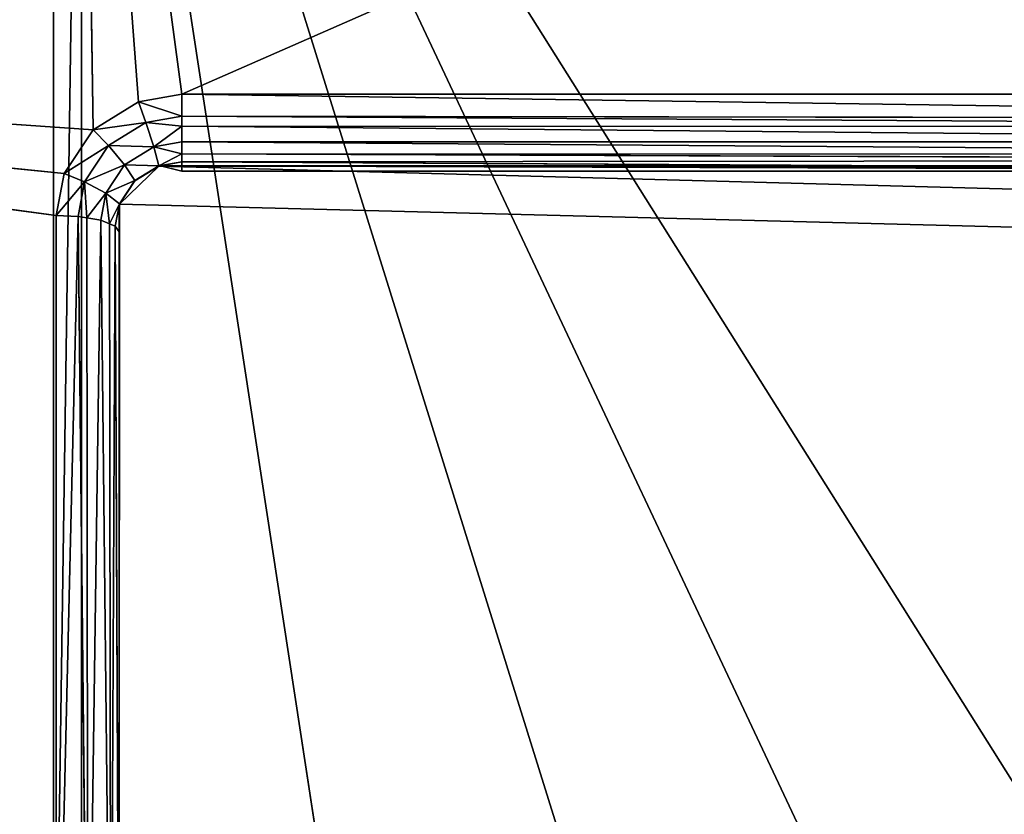
# Model space of a CAD drawing. Extents: x 0 to 2266, y 0 to 641.
# Drawn here: x 68 to 115, y 569 to 607 of the extents above; entities that cross this region are included whole.
import ezdxf

# ---------------------------------------------------------------- set-up
doc = ezdxf.new("R2010")
doc.units = 0
doc.header["$LTSCALE"] = 25.4
doc.layers.get('0').update_dxf_attribs({"linetype": 'CONTINUOUS'})

# ---------------------------------------------------------------- blocks, each defined once
blk = doc.blocks.new('COMPONENT')
at = {"color": 0}
for p, q in [((423.09, 2196.913, 977.32), (431.924, 2263.412, 974.953)), ((423.09, 2196.913, 977.32), (431.924, 2263.412, 974.953)), ((431.924, 2263.412, 974.953), (425.096, 2196.542, 976.782)), ((431.924, 2263.412, 974.953), (425.096, 2196.542, 976.782)), ((427.188, 2195.155, 976.222), (431.924, 2263.412, 974.953)), ((427.188, 2195.155, 976.222), (431.924, 2263.412, 974.953)), ((375.327, 2197.046, 622.558), (466.746, 2195.704, 962.516)), ((375.327, 2197.046, 622.558), (466.746, 2195.704, 962.516)), ((375.327, 2197.046, 622.558), (466.44, 2197.046, 962.598)), ((375.327, 2197.046, 622.558), (466.44, 2197.046, 962.598)), ((423.09, 2196.913, 977.32), (378.657, 2196.913, 989.225)), ((378.657, 2196.913, 989.225), (423.042, 2195.874, 977.141)), ((378.657, 2196.913, 989.225), (423.042, 2195.874, 977.141)), ((423.09, 2196.913, 977.32), (378.657, 2196.913, 989.225)), ((423.042, 2195.874, 977.141), (423.09, 2196.913, 977.32)), ((423.042, 2195.874, 977.141), (423.09, 2196.913, 977.32)), ((423.09, 2196.913, 977.32), (425.096, 2196.542, 976.782)), ((423.09, 2196.913, 977.32), (425.096, 2196.542, 976.782)), ((423.09, 2196.913, 977.32), (424.701, 2195.567, 976.696)), ((423.09, 2196.913, 977.32), (424.701, 2195.567, 976.696)), ((424.701, 2195.567, 976.696), (425.096, 2196.542, 976.782)), ((424.701, 2195.567, 976.696), (425.096, 2196.542, 976.782)), ((425.096, 2196.542, 976.782), (427.188, 2195.155, 976.222)), ((425.096, 2196.542, 976.782), (427.188, 2195.155, 976.222)), ((425.096, 2196.542, 976.782), (426.431, 2194.421, 976.233)), ((425.096, 2196.542, 976.782), (426.431, 2194.421, 976.233)), ((466.746, 2195.704, 962.516), (375.633, 2195.704, 622.476)), ((375.633, 2138.349, 622.476), (466.746, 2195.704, 962.516)), ((375.633, 2138.349, 622.476), (466.746, 2195.704, 962.516)), ((375.633, 2152.817, 622.476), (466.746, 2195.704, 962.516)), ((375.633, 2167.285, 622.476), (466.746, 2195.704, 962.516)), ((375.633, 2152.817, 622.476), (466.746, 2195.704, 962.516)), ((375.633, 2167.285, 622.476), (466.746, 2195.704, 962.516)), ((375.633, 2181.754, 622.476), (466.746, 2195.704, 962.516)), ((375.633, 2181.754, 622.476), (466.746, 2195.704, 962.516)), ((466.746, 2195.704, 962.516), (375.633, 2195.704, 622.476)), ((378.553, 2195.412, 988.837), (423.042, 2195.874, 977.141)), ((378.553, 2195.412, 988.837), (423.042, 2195.874, 977.141)), ((422.972, 2195.448, 976.877), (423.042, 2195.874, 977.141)), ((422.972, 2195.448, 976.877), (423.042, 2195.874, 977.141)), ((422.972, 2195.448, 976.877), (424.701, 2195.567, 976.696)), ((422.972, 2195.448, 976.877), (424.701, 2195.567, 976.696)), ((423.042, 2195.874, 977.141), (424.701, 2195.567, 976.696)), ((423.042, 2195.874, 977.141), (424.701, 2195.567, 976.696)), ((424.159, 2194.551, 976.124), (424.701, 2195.567, 976.696)), ((424.159, 2194.551, 976.124), (424.701, 2195.567, 976.696)), ((424.701, 2195.567, 976.696), (426.431, 2194.421, 976.233)), ((424.701, 2195.567, 976.696), (426.431, 2194.421, 976.233)), ((424.701, 2195.567, 976.696), (425.512, 2193.655, 975.761)), ((424.701, 2195.567, 976.696), (425.512, 2193.655, 975.761)), ((427.188, 2195.155, 976.222), (464.625, 2195.704, 966.191)), ((427.188, 2195.155, 976.222), (464.625, 2195.704, 966.191)), ((464.625, 2195.704, 966.191), (428.527, 2192.989, 975.863)), ((464.625, 2195.704, 966.191), (428.527, 2192.989, 975.863)), ((464.625, 2195.704, 966.191), (428.886, 2190.912, 975.767)), ((464.625, 2195.704, 966.191), (428.886, 2190.912, 975.767)), ((378.553, 2195.412, 988.837), (422.972, 2195.448, 976.877)), ((378.553, 2195.412, 988.837), (422.972, 2195.448, 976.877)), ((422.863, 2194.791, 976.471), (378.553, 2195.412, 988.837)), ((422.863, 2194.791, 976.471), (378.553, 2195.412, 988.837)), ((422.863, 2194.791, 976.471), (422.972, 2195.448, 976.877)), ((422.863, 2194.791, 976.471), (422.972, 2195.448, 976.877)), ((422.972, 2195.448, 976.877), (424.159, 2194.551, 976.124)), ((422.972, 2195.448, 976.877), (424.159, 2194.551, 976.124)), ((427.188, 2195.155, 976.222), (426.431, 2194.421, 976.233)), ((427.188, 2195.155, 976.222), (426.431, 2194.421, 976.233)), ((427.188, 2195.155, 976.222), (428.527, 2192.989, 975.863)), ((427.188, 2195.155, 976.222), (428.527, 2192.989, 975.863)), ((427.188, 2195.155, 976.222), (427.538, 2192.63, 975.936)), ((427.188, 2195.155, 976.222), (427.538, 2192.63, 975.936)), ((422.863, 2194.791, 976.471), (378.269, 2194.314, 987.777)), ((422.863, 2194.791, 976.471), (378.269, 2194.314, 987.777)), ((422.693, 2194.371, 975.836), (422.863, 2194.791, 976.471)), ((422.693, 2194.371, 975.836), (422.863, 2194.791, 976.471)), ((422.863, 2194.791, 976.471), (424.159, 2194.551, 976.124)), ((422.863, 2194.791, 976.471), (424.159, 2194.551, 976.124)), ((422.693, 2194.371, 975.836), (378.269, 2194.314, 987.777)), ((422.693, 2194.371, 975.836), (378.269, 2194.314, 987.777)), ((422.582, 2194.098, 975.425), (378.269, 2194.314, 987.777)), ((422.582, 2194.098, 975.425), (378.269, 2194.314, 987.777)), ((422.582, 2194.098, 975.425), (422.693, 2194.371, 975.836)), ((422.582, 2194.098, 975.425), (422.693, 2194.371, 975.836)), ((424.159, 2194.551, 976.124), (422.693, 2194.371, 975.836)), ((424.159, 2194.551, 976.124), (422.693, 2194.371, 975.836)), ((423.647, 2193.901, 975.14), (422.693, 2194.371, 975.836)), ((423.647, 2193.901, 975.14), (422.693, 2194.371, 975.836)), ((423.647, 2193.901, 975.14), (424.159, 2194.551, 976.124)), ((423.647, 2193.901, 975.14), (424.159, 2194.551, 976.124)), ((424.159, 2194.551, 976.124), (425.512, 2193.655, 975.761)), ((424.159, 2194.551, 976.124), (425.512, 2193.655, 975.761)), ((424.159, 2194.551, 976.124), (424.758, 2193.165, 974.842)), ((424.159, 2194.551, 976.124), (424.758, 2193.165, 974.842)), ((426.431, 2194.421, 976.233), (425.512, 2193.655, 975.761)), ((426.431, 2194.421, 976.233), (425.512, 2193.655, 975.761)), ((426.431, 2194.421, 976.233), (426.378, 2192.255, 975.529)), ((426.431, 2194.421, 976.233), (426.378, 2192.255, 975.529)), ((426.431, 2194.421, 976.233), (427.538, 2192.63, 975.936)), ((426.431, 2194.421, 976.233), (427.538, 2192.63, 975.936)), ((423.566, 2193.913, 975.122), (377.174, 2193.913, 987.552)), ((377.174, 2193.913, 987.552), (423.633, 2193.888, 975.104)), ((377.174, 2193.913, 987.552), (423.633, 2193.888, 975.104)), ((377.174, 2193.913, 987.552), (422.314, 2193.913, 974.422)), ((377.174, 2193.913, 987.552), (422.314, 2193.913, 974.422)), ((423.566, 2193.913, 975.122), (377.174, 2193.913, 987.552)), ((377.174, 393.912, 987.552), (423.633, 2193.888, 975.104)), ((377.174, 393.912, 987.552), (423.633, 2193.888, 975.104)), ((422.582, 2194.098, 975.425), (377.881, 2193.913, 986.328)), ((422.582, 2194.098, 975.425), (377.881, 2193.913, 986.328)), ((377.881, 2193.913, 986.328), (422.314, 2193.913, 974.422)), ((377.881, 2193.913, 986.328), (422.314, 2193.913, 974.422)), ((422.314, 2193.913, 974.422), (422.582, 2194.098, 975.425)), ((422.314, 2193.913, 974.422), (422.582, 2194.098, 975.425)), ((422.314, 2193.913, 974.422), (423.566, 2193.913, 975.122)), ((422.314, 2193.913, 974.422), (423.566, 2193.913, 975.122)), ((423.566, 2193.913, 975.122), (422.582, 2194.098, 975.425)), ((423.566, 2193.913, 975.122), (422.582, 2194.098, 975.425)), ((423.647, 2193.901, 975.14), (422.582, 2194.098, 975.425)), ((423.647, 2193.901, 975.14), (422.582, 2194.098, 975.425)), ((423.647, 2193.901, 975.14), (423.566, 2193.913, 975.122)), ((423.566, 2193.913, 975.122), (423.633, 2193.888, 975.104)), ((423.633, 2193.888, 975.104), (423.647, 2193.901, 975.14)), ((423.633, 2193.888, 975.104), (424.739, 2193.155, 974.808)), ((423.633, 2193.888, 975.104), (424.739, 2193.155, 974.808)), ((423.633, 2193.888, 975.104), (425.447, 2192.01, 974.618)), ((423.633, 2193.888, 975.104), (425.447, 2192.01, 974.618)), ((423.647, 2193.901, 975.14), (424.758, 2193.165, 974.842)), ((423.647, 2193.901, 975.14), (424.758, 2193.165, 974.842)), ((423.647, 2193.901, 975.14), (424.739, 2193.155, 974.808)), ((423.647, 2193.901, 975.14), (424.739, 2193.155, 974.808)), ((425.512, 2193.655, 975.761), (424.758, 2193.165, 974.842)), ((425.512, 2193.655, 975.761), (424.758, 2193.165, 974.842)), ((425.512, 2193.655, 975.761), (425.469, 2192.015, 974.652)), ((425.512, 2193.655, 975.761), (425.469, 2192.015, 974.652)), ((425.512, 2193.655, 975.761), (426.378, 2192.255, 975.529)), ((425.512, 2193.655, 975.761), (426.378, 2192.255, 975.529)), ((424.758, 2193.165, 974.842), (424.739, 2193.155, 974.808)), ((424.758, 2193.165, 974.842), (424.739, 2193.155, 974.808)), ((424.739, 2193.155, 974.808), (425.447, 2192.01, 974.618)), ((424.739, 2193.155, 974.808), (425.447, 2192.01, 974.618)), ((424.758, 2193.165, 974.842), (425.469, 2192.015, 974.652)), ((424.758, 2193.165, 974.842), (425.469, 2192.015, 974.652)), ((424.758, 2193.165, 974.842), (425.447, 2192.01, 974.618)), ((424.758, 2193.165, 974.842), (425.447, 2192.01, 974.618)), ((428.527, 2192.989, 975.863), (427.538, 2192.63, 975.936)), ((428.527, 2192.989, 975.863), (427.538, 2192.63, 975.936)), ((428.527, 2192.989, 975.863), (427.835, 2190.912, 975.857)), ((428.527, 2192.989, 975.863), (427.835, 2190.912, 975.857)), ((428.527, 2192.989, 975.863), (428.886, 2190.912, 975.767)), ((428.527, 2192.989, 975.863), (428.886, 2190.912, 975.767)), ((426.378, 2192.255, 975.529), (425.469, 2192.015, 974.652)), ((426.378, 2192.255, 975.529), (425.469, 2192.015, 974.652)), ((426.033, 2190.912, 974.941), (426.378, 2192.255, 975.529)), ((426.033, 2190.912, 974.941), (426.378, 2192.255, 975.529)), ((427.538, 2192.63, 975.936), (426.378, 2192.255, 975.529)), ((427.538, 2192.63, 975.936), (426.378, 2192.255, 975.529)), ((426.378, 2192.255, 975.529), (427.353, 2190.912, 975.703)), ((426.609, 2190.912, 975.467), (426.378, 2192.255, 975.529)), ((426.609, 2190.912, 975.467), (426.378, 2192.255, 975.529)), ((426.378, 2192.255, 975.529), (427.353, 2190.912, 975.703)), ((427.538, 2192.63, 975.936), (427.353, 2190.912, 975.703)), ((427.538, 2192.63, 975.936), (427.353, 2190.912, 975.703)), ((427.538, 2192.63, 975.936), (427.835, 2190.912, 975.857)), ((427.538, 2192.63, 975.936), (427.835, 2190.912, 975.857)), ((377.174, 393.912, 987.552), (425.447, 2192.01, 974.618)), ((377.174, 393.912, 987.552), (425.447, 2192.01, 974.618)), ((423.566, 393.912, 975.122), (425.447, 2192.01, 974.618)), ((423.566, 393.912, 975.122), (425.447, 2192.01, 974.618)), ((423.633, 393.937, 975.104), (425.447, 2192.01, 974.618)), ((423.633, 393.937, 975.104), (425.447, 2192.01, 974.618)), ((425.447, 2192.01, 974.618), (424.739, 394.67, 974.808)), ((425.447, 2192.01, 974.618), (424.739, 394.67, 974.808)), ((425.47, 2191.941, 974.612), (425.211, 2190.912, 973.646)), ((425.211, 2109.412, 973.646), (425.47, 2191.941, 974.612)), ((425.211, 2109.412, 973.646), (425.47, 2191.941, 974.612)), ((425.47, 2191.941, 974.612), (425.211, 2190.912, 973.646)), ((425.469, 2192.015, 974.652), (425.447, 2192.01, 974.618)), ((425.447, 2192.01, 974.618), (425.47, 2191.941, 974.612)), ((425.447, 2192.01, 974.618), (425.447, 395.815, 974.618)), ((425.447, 2192.01, 974.618), (425.447, 395.815, 974.618)), ((425.47, 2191.941, 974.612), (425.447, 395.815, 974.618)), ((425.47, 2191.941, 974.612), (425.447, 395.815, 974.618)), ((425.469, 2192.015, 974.652), (426.033, 2190.912, 974.941)), ((425.47, 2191.941, 974.612), (425.469, 2192.015, 974.652)), ((425.659, 2190.912, 974.601), (425.469, 2192.015, 974.652)), ((425.659, 2190.912, 974.601), (425.469, 2192.015, 974.652)), ((425.469, 2192.015, 974.652), (426.033, 2190.912, 974.941)), ((425.659, 2190.912, 974.601), (425.47, 2191.941, 974.612)), ((425.659, 2190.912, 974.601), (425.47, 2191.941, 974.612)), ((425.47, 2191.941, 974.612), (425.47, 395.883, 974.612)), ((425.47, 2191.941, 974.612), (425.47, 395.883, 974.612)), ((425.659, 2190.912, 974.601), (425.211, 2109.412, 973.646)), ((425.659, 2190.912, 974.601), (425.211, 2109.412, 973.646)), ((425.659, 2190.912, 974.601), (425.211, 2190.912, 973.646)), ((425.211, 2190.912, 973.646), (425.211, 2109.412, 973.646)), ((425.659, 2190.912, 974.601), (425.211, 2190.912, 973.646)), ((425.211, 2190.912, 973.646), (425.211, 2109.412, 973.646)), ((426.033, 2190.912, 974.941), (425.659, 2190.912, 974.601)), ((425.659, 2190.912, 974.601), (425.729, 2109.412, 974.695)), ((425.659, 2190.912, 974.601), (425.729, 2109.412, 974.695)), ((426.033, 2190.912, 974.941), (425.659, 2190.912, 974.601)), ((426.033, 2190.912, 974.941), (425.729, 2109.412, 974.695)), ((426.033, 2190.912, 974.941), (425.729, 2109.412, 974.695)), ((426.609, 2190.912, 975.467), (426.022, 2109.412, 974.952)), ((426.609, 2190.912, 975.467), (426.022, 2109.412, 974.952)), ((426.033, 2190.912, 974.941), (426.022, 2109.412, 974.952)), ((426.033, 2190.912, 974.941), (426.022, 2109.412, 974.952)), ((426.609, 2190.912, 975.467), (426.033, 2190.912, 974.941)), ((426.609, 2190.912, 975.467), (426.033, 2190.912, 974.941)), ((427.353, 2190.912, 975.703), (426.609, 2109.412, 975.467)), ((427.353, 2190.912, 975.703), (426.609, 2109.412, 975.467)), ((427.353, 2190.912, 975.703), (426.609, 2190.912, 975.467)), ((426.609, 2190.912, 975.467), (426.609, 2109.412, 975.467)), ((426.609, 2190.912, 975.467), (426.609, 2109.412, 975.467)), ((427.353, 2190.912, 975.703), (426.609, 2190.912, 975.467)), ((427.835, 2190.912, 975.857), (427.349, 2109.412, 975.718)), ((427.835, 2190.912, 975.857), (427.349, 2109.412, 975.718)), ((427.353, 2190.912, 975.703), (427.349, 2109.412, 975.718)), ((427.353, 2190.912, 975.703), (427.349, 2109.412, 975.718)), ((427.835, 2190.912, 975.857), (427.353, 2190.912, 975.703)), ((427.835, 2190.912, 975.857), (427.353, 2190.912, 975.703)), ((428.886, 2190.912, 975.767), (427.718, 2109.412, 975.843)), ((428.886, 2190.912, 975.767), (427.718, 2109.412, 975.843)), ((427.835, 2190.912, 975.857), (427.718, 2109.412, 975.843)), ((427.835, 2190.912, 975.857), (427.718, 2109.412, 975.843)), ((428.886, 2190.912, 975.767), (427.835, 2190.912, 975.857)), ((428.886, 2190.912, 975.767), (427.835, 2190.912, 975.857)), ((428.886, 2109.412, 975.767), (428.886, 2190.912, 975.767)), ((464.625, 2109.412, 966.191), (428.886, 2190.912, 975.767)), ((428.886, 2109.412, 975.767), (428.886, 2190.912, 975.767)), ((464.625, 2109.412, 966.191), (428.886, 2190.912, 975.767))]:
    blk.add_line(p, q, dxfattribs=at)
mesh = blk.add_polyface(dxfattribs=at)
corners = [(433.74, 2264.754, 971.36), (466.44, 2197.046, 962.598), (341.451, 2264.754, 626.935)]
mesh.append_faces([[corners[k] for k in face] for face in [(0, 1, 2)]], dxfattribs={"color": 0})
mesh = blk.add_polyface(dxfattribs=at)
corners = [(341.451, 2264.754, 626.935), (466.44, 2197.046, 962.598), (375.327, 2197.046, 622.558)]
mesh.append_faces([[corners[k] for k in face] for face in [(0, 1, 2)]], dxfattribs={"color": 0})
mesh = blk.add_polyface(dxfattribs=at)
corners = [(465.569, 2196.229, 965.663), (432.965, 2263.99, 974.371), (431.924, 2263.412, 974.953)]
mesh.append_faces([[corners[k] for k in face] for face in [(0, 1, 2)]], dxfattribs={"color": 0})
mesh = blk.add_polyface(dxfattribs=at)
corners = [(431.924, 2263.412, 974.953), (378.657, 2263.412, 989.225), (378.657, 2196.913, 989.225)]
mesh.append_faces([[corners[k] for k in face] for face in [(0, 1, 2)]], dxfattribs={"color": 0})
mesh = blk.add_polyface(dxfattribs=at)
corners = [(431.924, 2263.412, 974.953), (378.657, 2196.913, 989.225), (423.09, 2196.913, 977.32)]
mesh.append_faces([[corners[k] for k in face] for face in [(0, 1, 2)]], dxfattribs={"color": 0})
mesh = blk.add_polyface(dxfattribs=at)
corners = [(431.924, 2263.412, 974.953), (423.09, 2196.913, 977.32), (425.096, 2196.542, 976.782)]
mesh.append_faces([[corners[k] for k in face] for face in [(0, 1, 2)]], dxfattribs={"color": 0})
mesh = blk.add_polyface(dxfattribs=at)
corners = [(431.924, 2263.412, 974.953), (425.096, 2196.542, 976.782), (427.188, 2195.155, 976.222)]
mesh.append_faces([[corners[k] for k in face] for face in [(0, 1, 2)]], dxfattribs={"color": 0})
mesh = blk.add_polyface(dxfattribs=at)
corners = [(464.625, 2195.704, 966.191), (431.924, 2263.412, 974.953), (427.188, 2195.155, 976.222)]
mesh.append_faces([[corners[k] for k in face] for face in [(0, 1, 2)]], dxfattribs={"color": 0})
mesh = blk.add_polyface(dxfattribs=at)
corners = [(465.569, 2196.229, 965.663), (431.924, 2263.412, 974.953), (464.625, 2195.704, 966.191)]
mesh.append_faces([[corners[k] for k in face] for face in [(0, 1, 2)]], dxfattribs={"color": 0})
mesh = blk.add_polyface(dxfattribs=at)
corners = [(375.327, 2197.046, 622.558), (466.746, 2195.704, 962.516), (375.633, 2195.704, 622.476)]
mesh.append_faces([[corners[k] for k in face] for face in [(0, 1, 2)]], dxfattribs={"color": 0})
mesh = blk.add_polyface(dxfattribs=at)
corners = [(466.44, 2197.046, 962.598), (466.746, 2195.704, 962.516), (375.327, 2197.046, 622.558)]
mesh.append_faces([[corners[k] for k in face] for face in [(0, 1, 2)]], dxfattribs={"color": 0})
mesh = blk.add_polyface(dxfattribs=at)
corners = [(423.042, 2195.874, 977.141), (378.657, 2196.913, 989.225), (378.553, 2195.412, 988.837)]
mesh.append_faces([[corners[k] for k in face] for face in [(0, 1, 2)]], dxfattribs={"color": 0})
mesh = blk.add_polyface(dxfattribs=at)
corners = [(423.09, 2196.913, 977.32), (378.657, 2196.913, 989.225), (423.042, 2195.874, 977.141)]
mesh.append_faces([[corners[k] for k in face] for face in [(0, 1, 2)]], dxfattribs={"color": 0})
mesh = blk.add_polyface(dxfattribs=at)
corners = [(424.701, 2195.567, 976.696), (423.09, 2196.913, 977.32), (423.042, 2195.874, 977.141)]
mesh.append_faces([[corners[k] for k in face] for face in [(0, 1, 2)]], dxfattribs={"color": 0})
mesh = blk.add_polyface(dxfattribs=at)
corners = [(425.096, 2196.542, 976.782), (423.09, 2196.913, 977.32), (424.701, 2195.567, 976.696)]
mesh.append_faces([[corners[k] for k in face] for face in [(0, 1, 2)]], dxfattribs={"color": 0})
mesh = blk.add_polyface(dxfattribs=at)
corners = [(426.431, 2194.421, 976.233), (425.096, 2196.542, 976.782), (424.701, 2195.567, 976.696)]
mesh.append_faces([[corners[k] for k in face] for face in [(0, 1, 2)]], dxfattribs={"color": 0})
mesh = blk.add_polyface(dxfattribs=at)
corners = [(427.188, 2195.155, 976.222), (425.096, 2196.542, 976.782), (426.431, 2194.421, 976.233)]
mesh.append_faces([[corners[k] for k in face] for face in [(0, 1, 2)]], dxfattribs={"color": 0})
mesh = blk.add_polyface(dxfattribs=at)
corners = [(466.746, 2195.704, 962.516), (466.746, 2109.412, 962.516), (375.633, 2138.349, 622.476)]
mesh.append_faces([[corners[k] for k in face] for face in [(0, 1, 2)]], dxfattribs={"color": 0})
mesh = blk.add_polyface(dxfattribs=at)
corners = [(466.746, 2195.704, 962.516), (375.633, 2138.349, 622.476), (375.633, 2152.817, 622.476)]
mesh.append_faces([[corners[k] for k in face] for face in [(0, 1, 2)]], dxfattribs={"color": 0})
mesh = blk.add_polyface(dxfattribs=at)
corners = [(466.746, 2195.704, 962.516), (375.633, 2152.817, 622.476), (375.633, 2167.285, 622.476)]
mesh.append_faces([[corners[k] for k in face] for face in [(0, 1, 2)]], dxfattribs={"color": 0})
mesh = blk.add_polyface(dxfattribs=at)
corners = [(466.746, 2195.704, 962.516), (375.633, 2167.285, 622.476), (375.633, 2181.754, 622.476)]
mesh.append_faces([[corners[k] for k in face] for face in [(0, 1, 2)]], dxfattribs={"color": 0})
mesh = blk.add_polyface(dxfattribs=at)
corners = [(466.746, 2195.704, 962.516), (375.633, 2181.754, 622.476), (375.633, 2195.704, 622.476)]
mesh.append_faces([[corners[k] for k in face] for face in [(0, 1, 2)]], dxfattribs={"color": 0})
mesh = blk.add_polyface(dxfattribs=at)
corners = [(423.042, 2195.874, 977.141), (378.553, 2195.412, 988.837), (422.972, 2195.448, 976.877)]
mesh.append_faces([[corners[k] for k in face] for face in [(0, 1, 2)]], dxfattribs={"color": 0})
mesh = blk.add_polyface(dxfattribs=at)
corners = [(424.701, 2195.567, 976.696), (423.042, 2195.874, 977.141), (422.972, 2195.448, 976.877)]
mesh.append_faces([[corners[k] for k in face] for face in [(0, 1, 2)]], dxfattribs={"color": 0})
mesh = blk.add_polyface(dxfattribs=at)
corners = [(424.701, 2195.567, 976.696), (422.972, 2195.448, 976.877), (424.159, 2194.551, 976.124)]
mesh.append_faces([[corners[k] for k in face] for face in [(0, 1, 2)]], dxfattribs={"color": 0})
mesh = blk.add_polyface(dxfattribs=at)
corners = [(425.512, 2193.655, 975.761), (424.701, 2195.567, 976.696), (424.159, 2194.551, 976.124)]
mesh.append_faces([[corners[k] for k in face] for face in [(0, 1, 2)]], dxfattribs={"color": 0})
mesh = blk.add_polyface(dxfattribs=at)
corners = [(426.431, 2194.421, 976.233), (424.701, 2195.567, 976.696), (425.512, 2193.655, 975.761)]
mesh.append_faces([[corners[k] for k in face] for face in [(0, 1, 2)]], dxfattribs={"color": 0})
mesh = blk.add_polyface(dxfattribs=at)
corners = [(464.625, 2195.704, 966.191), (427.188, 2195.155, 976.222), (428.527, 2192.989, 975.863)]
mesh.append_faces([[corners[k] for k in face] for face in [(0, 1, 2)]], dxfattribs={"color": 0})
mesh = blk.add_polyface(dxfattribs=at)
corners = [(464.625, 2195.704, 966.191), (428.527, 2192.989, 975.863), (428.886, 2190.912, 975.767)]
mesh.append_faces([[corners[k] for k in face] for face in [(0, 1, 2)]], dxfattribs={"color": 0})
mesh = blk.add_polyface(dxfattribs=at)
corners = [(464.625, 2195.704, 966.191), (428.886, 2190.912, 975.767), (464.625, 2109.412, 966.191)]
mesh.append_faces([[corners[k] for k in face] for face in [(0, 1, 2)]], dxfattribs={"color": 0})
mesh = blk.add_polyface(dxfattribs=at)
corners = [(378.553, 2195.412, 988.837), (378.269, 2194.314, 987.777), (422.863, 2194.791, 976.471)]
mesh.append_faces([[corners[k] for k in face] for face in [(0, 1, 2)]], dxfattribs={"color": 0})
mesh = blk.add_polyface(dxfattribs=at)
corners = [(422.972, 2195.448, 976.877), (378.553, 2195.412, 988.837), (422.863, 2194.791, 976.471)]
mesh.append_faces([[corners[k] for k in face] for face in [(0, 1, 2)]], dxfattribs={"color": 0})
mesh = blk.add_polyface(dxfattribs=at)
corners = [(424.159, 2194.551, 976.124), (422.972, 2195.448, 976.877), (422.863, 2194.791, 976.471)]
mesh.append_faces([[corners[k] for k in face] for face in [(0, 1, 2)]], dxfattribs={"color": 0})
mesh = blk.add_polyface(dxfattribs=at)
corners = [(427.538, 2192.63, 975.936), (427.188, 2195.155, 976.222), (426.431, 2194.421, 976.233)]
mesh.append_faces([[corners[k] for k in face] for face in [(0, 1, 2)]], dxfattribs={"color": 0})
mesh = blk.add_polyface(dxfattribs=at)
corners = [(428.527, 2192.989, 975.863), (427.188, 2195.155, 976.222), (427.538, 2192.63, 975.936)]
mesh.append_faces([[corners[k] for k in face] for face in [(0, 1, 2)]], dxfattribs={"color": 0})
mesh = blk.add_polyface(dxfattribs=at)
corners = [(378.269, 2194.314, 987.777), (422.693, 2194.371, 975.836), (422.863, 2194.791, 976.471)]
mesh.append_faces([[corners[k] for k in face] for face in [(0, 1, 2)]], dxfattribs={"color": 0})
mesh = blk.add_polyface(dxfattribs=at)
corners = [(422.863, 2194.791, 976.471), (422.693, 2194.371, 975.836), (424.159, 2194.551, 976.124)]
mesh.append_faces([[corners[k] for k in face] for face in [(0, 1, 2)]], dxfattribs={"color": 0})
mesh = blk.add_polyface(dxfattribs=at)
corners = [(378.269, 2194.314, 987.777), (377.881, 2193.913, 986.328), (422.582, 2194.098, 975.425)]
mesh.append_faces([[corners[k] for k in face] for face in [(0, 1, 2)]], dxfattribs={"color": 0})
mesh = blk.add_polyface(dxfattribs=at)
corners = [(378.269, 2194.314, 987.777), (422.582, 2194.098, 975.425), (422.693, 2194.371, 975.836)]
mesh.append_faces([[corners[k] for k in face] for face in [(0, 1, 2)]], dxfattribs={"color": 0})
mesh = blk.add_polyface(dxfattribs=at)
corners = [(422.693, 2194.371, 975.836), (422.582, 2194.098, 975.425), (423.647, 2193.901, 975.14)]
mesh.append_faces([[corners[k] for k in face] for face in [(0, 1, 2)]], dxfattribs={"color": 0})
mesh = blk.add_polyface(dxfattribs=at)
corners = [(424.159, 2194.551, 976.124), (422.693, 2194.371, 975.836), (423.647, 2193.901, 975.14)]
mesh.append_faces([[corners[k] for k in face] for face in [(0, 1, 2)]], dxfattribs={"color": 0})
mesh = blk.add_polyface(dxfattribs=at)
corners = [(424.159, 2194.551, 976.124), (423.647, 2193.901, 975.14), (424.758, 2193.165, 974.842)]
mesh.append_faces([[corners[k] for k in face] for face in [(0, 1, 2)]], dxfattribs={"color": 0})
mesh = blk.add_polyface(dxfattribs=at)
corners = [(424.159, 2194.551, 976.124), (424.758, 2193.165, 974.842), (425.512, 2193.655, 975.761)]
mesh.append_faces([[corners[k] for k in face] for face in [(0, 1, 2)]], dxfattribs={"color": 0})
mesh = blk.add_polyface(dxfattribs=at)
corners = [(426.431, 2194.421, 976.233), (425.512, 2193.655, 975.761), (426.378, 2192.255, 975.529)]
mesh.append_faces([[corners[k] for k in face] for face in [(0, 1, 2)]], dxfattribs={"color": 0})
mesh = blk.add_polyface(dxfattribs=at)
corners = [(427.538, 2192.63, 975.936), (426.431, 2194.421, 976.233), (426.378, 2192.255, 975.529)]
mesh.append_faces([[corners[k] for k in face] for face in [(0, 1, 2)]], dxfattribs={"color": 0})
mesh = blk.add_polyface(dxfattribs=at)
corners = [(423.633, 2193.888, 975.104), (423.566, 2193.913, 975.122), (377.174, 2193.913, 987.552)]
mesh.append_faces([[corners[k] for k in face] for face in [(0, 1, 2)]], dxfattribs={"color": 0})
mesh = blk.add_polyface(dxfattribs=at)
corners = [(423.633, 2193.888, 975.104), (377.174, 2193.913, 987.552), (377.174, 393.912, 987.552)]
mesh.append_faces([[corners[k] for k in face] for face in [(0, 1, 2)]], dxfattribs={"color": 0})
mesh = blk.add_polyface(dxfattribs=at)
corners = [(377.174, 2193.913, 987.552), (422.314, 2193.913, 974.422), (377.881, 2193.913, 986.328)]
mesh.append_faces([[corners[k] for k in face] for face in [(0, 1, 2)]], dxfattribs={"color": 0})
mesh = blk.add_polyface(dxfattribs=at)
corners = [(377.174, 2193.913, 987.552), (423.566, 2193.913, 975.122), (422.314, 2193.913, 974.422)]
mesh.append_faces([[corners[k] for k in face] for face in [(0, 1, 2)]], dxfattribs={"color": 0})
mesh = blk.add_polyface(dxfattribs=at)
corners = [(425.447, 2192.01, 974.618), (423.633, 2193.888, 975.104), (377.174, 393.912, 987.552)]
mesh.append_faces([[corners[k] for k in face] for face in [(0, 1, 2)]], dxfattribs={"color": 0})
mesh = blk.add_polyface(dxfattribs=at)
corners = [(377.881, 2193.913, 986.328), (422.314, 2193.913, 974.422), (422.582, 2194.098, 975.425)]
mesh.append_faces([[corners[k] for k in face] for face in [(0, 1, 2)]], dxfattribs={"color": 0})
mesh = blk.add_polyface(dxfattribs=at)
corners = [(422.582, 2194.098, 975.425), (422.314, 2193.913, 974.422), (423.566, 2193.913, 975.122)]
mesh.append_faces([[corners[k] for k in face] for face in [(0, 1, 2)]], dxfattribs={"color": 0})
mesh = blk.add_polyface(dxfattribs=at)
corners = [(422.582, 2194.098, 975.425), (423.566, 2193.913, 975.122), (423.647, 2193.901, 975.14)]
mesh.append_faces([[corners[k] for k in face] for face in [(0, 1, 2)]], dxfattribs={"color": 0})
mesh = blk.add_polyface(dxfattribs=at)
corners = [(423.647, 2193.901, 975.14), (423.633, 2193.888, 975.104), (424.739, 2193.155, 974.808)]
mesh.append_faces([[corners[k] for k in face] for face in [(0, 1, 2)]], dxfattribs={"color": 0})
mesh = blk.add_polyface(dxfattribs=at)
corners = [(425.447, 2192.01, 974.618), (424.739, 2193.155, 974.808), (423.633, 2193.888, 975.104)]
mesh.append_faces([[corners[k] for k in face] for face in [(0, 1, 2)]], dxfattribs={"color": 0})
mesh = blk.add_polyface(dxfattribs=at)
corners = [(423.647, 2193.901, 975.14), (424.739, 2193.155, 974.808), (424.758, 2193.165, 974.842)]
mesh.append_faces([[corners[k] for k in face] for face in [(0, 1, 2)]], dxfattribs={"color": 0})
mesh = blk.add_polyface(dxfattribs=at)
corners = [(425.512, 2193.655, 975.761), (424.758, 2193.165, 974.842), (425.469, 2192.015, 974.652)]
mesh.append_faces([[corners[k] for k in face] for face in [(0, 1, 2)]], dxfattribs={"color": 0})
mesh = blk.add_polyface(dxfattribs=at)
corners = [(426.378, 2192.255, 975.529), (425.512, 2193.655, 975.761), (425.469, 2192.015, 974.652)]
mesh.append_faces([[corners[k] for k in face] for face in [(0, 1, 2)]], dxfattribs={"color": 0})
mesh = blk.add_polyface(dxfattribs=at)
corners = [(424.758, 2193.165, 974.842), (424.739, 2193.155, 974.808), (425.447, 2192.01, 974.618)]
mesh.append_faces([[corners[k] for k in face] for face in [(0, 1, 2)]], dxfattribs={"color": 0})
mesh = blk.add_polyface(dxfattribs=at)
corners = [(424.758, 2193.165, 974.842), (425.447, 2192.01, 974.618), (425.469, 2192.015, 974.652)]
mesh.append_faces([[corners[k] for k in face] for face in [(0, 1, 2)]], dxfattribs={"color": 0})
mesh = blk.add_polyface(dxfattribs=at)
corners = [(428.527, 2192.989, 975.863), (427.538, 2192.63, 975.936), (427.835, 2190.912, 975.857)]
mesh.append_faces([[corners[k] for k in face] for face in [(0, 1, 2)]], dxfattribs={"color": 0})
mesh = blk.add_polyface(dxfattribs=at)
corners = [(428.886, 2190.912, 975.767), (428.527, 2192.989, 975.863), (427.835, 2190.912, 975.857)]
mesh.append_faces([[corners[k] for k in face] for face in [(0, 1, 2)]], dxfattribs={"color": 0})
mesh = blk.add_polyface(dxfattribs=at)
corners = [(426.378, 2192.255, 975.529), (425.469, 2192.015, 974.652), (426.033, 2190.912, 974.941)]
mesh.append_faces([[corners[k] for k in face] for face in [(0, 1, 2)]], dxfattribs={"color": 0})
mesh = blk.add_polyface(dxfattribs=at)
corners = [(426.609, 2190.912, 975.467), (426.378, 2192.255, 975.529), (426.033, 2190.912, 974.941)]
mesh.append_faces([[corners[k] for k in face] for face in [(0, 1, 2)]], dxfattribs={"color": 0})
mesh = blk.add_polyface(dxfattribs=at)
corners = [(427.538, 2192.63, 975.936), (426.378, 2192.255, 975.529), (427.353, 2190.912, 975.703)]
mesh.append_faces([[corners[k] for k in face] for face in [(0, 1, 2)]], dxfattribs={"color": 0})
mesh = blk.add_polyface(dxfattribs=at)
corners = [(427.353, 2190.912, 975.703), (426.378, 2192.255, 975.529), (426.609, 2190.912, 975.467)]
mesh.append_faces([[corners[k] for k in face] for face in [(0, 1, 2)]], dxfattribs={"color": 0})
mesh = blk.add_polyface(dxfattribs=at)
corners = [(427.835, 2190.912, 975.857), (427.538, 2192.63, 975.936), (427.353, 2190.912, 975.703)]
mesh.append_faces([[corners[k] for k in face] for face in [(0, 1, 2)]], dxfattribs={"color": 0})
mesh = blk.add_polyface(dxfattribs=at)
corners = [(425.447, 2192.01, 974.618), (377.174, 393.912, 987.552), (423.566, 393.912, 975.122)]
mesh.append_faces([[corners[k] for k in face] for face in [(0, 1, 2)]], dxfattribs={"color": 0})
mesh = blk.add_polyface(dxfattribs=at)
corners = [(425.447, 2192.01, 974.618), (423.566, 393.912, 975.122), (423.633, 393.937, 975.104)]
mesh.append_faces([[corners[k] for k in face] for face in [(0, 1, 2)]], dxfattribs={"color": 0})
mesh = blk.add_polyface(dxfattribs=at)
corners = [(425.447, 2192.01, 974.618), (423.633, 393.937, 975.104), (424.739, 394.67, 974.808)]
mesh.append_faces([[corners[k] for k in face] for face in [(0, 1, 2)]], dxfattribs={"color": 0})
mesh = blk.add_polyface(dxfattribs=at)
corners = [(425.447, 2192.01, 974.618), (424.739, 394.67, 974.808), (425.447, 395.815, 974.618)]
mesh.append_faces([[corners[k] for k in face] for face in [(0, 1, 2)]], dxfattribs={"color": 0})
mesh = blk.add_polyface(dxfattribs=at)
corners = [(425.47, 2191.941, 974.612), (425.211, 2190.912, 973.646), (425.659, 2190.912, 974.601)]
mesh.append_faces([[corners[k] for k in face] for face in [(0, 1, 2)]], dxfattribs={"color": 0})
mesh = blk.add_polyface(dxfattribs=at)
corners = [(425.47, 2191.941, 974.612), (425.47, 395.883, 974.612), (425.211, 2109.412, 973.646)]
mesh.append_faces([[corners[k] for k in face] for face in [(0, 1, 2)]], dxfattribs={"color": 0})
mesh = blk.add_polyface(dxfattribs=at)
corners = [(425.47, 2191.941, 974.612), (425.211, 2109.412, 973.646), (425.211, 2190.912, 973.646)]
mesh.append_faces([[corners[k] for k in face] for face in [(0, 1, 2)]], dxfattribs={"color": 0})
mesh = blk.add_polyface(dxfattribs=at)
corners = [(425.47, 2191.941, 974.612), (425.447, 2192.01, 974.618), (425.447, 395.815, 974.618)]
mesh.append_faces([[corners[k] for k in face] for face in [(0, 1, 2)]], dxfattribs={"color": 0})
mesh = blk.add_polyface(dxfattribs=at)
corners = [(425.47, 2191.941, 974.612), (425.447, 395.815, 974.618), (425.47, 395.883, 974.612)]
mesh.append_faces([[corners[k] for k in face] for face in [(0, 1, 2)]], dxfattribs={"color": 0})
mesh = blk.add_polyface(dxfattribs=at)
corners = [(425.469, 2192.015, 974.652), (425.47, 2191.941, 974.612), (425.659, 2190.912, 974.601)]
mesh.append_faces([[corners[k] for k in face] for face in [(0, 1, 2)]], dxfattribs={"color": 0})
mesh = blk.add_polyface(dxfattribs=at)
corners = [(426.033, 2190.912, 974.941), (425.469, 2192.015, 974.652), (425.659, 2190.912, 974.601)]
mesh.append_faces([[corners[k] for k in face] for face in [(0, 1, 2)]], dxfattribs={"color": 0})
mesh = blk.add_polyface(dxfattribs=at)
corners = [(425.659, 2190.912, 974.601), (425.211, 2109.412, 973.646), (425.729, 2109.412, 974.695)]
mesh.append_faces([[corners[k] for k in face] for face in [(0, 1, 2)]], dxfattribs={"color": 0})
mesh = blk.add_polyface(dxfattribs=at)
corners = [(425.211, 2190.912, 973.646), (425.211, 2109.412, 973.646), (425.659, 2190.912, 974.601)]
mesh.append_faces([[corners[k] for k in face] for face in [(0, 1, 2)]], dxfattribs={"color": 0})
mesh = blk.add_polyface(dxfattribs=at)
corners = [(426.033, 2190.912, 974.941), (425.659, 2190.912, 974.601), (425.729, 2109.412, 974.695)]
mesh.append_faces([[corners[k] for k in face] for face in [(0, 1, 2)]], dxfattribs={"color": 0})
mesh = blk.add_polyface(dxfattribs=at)
corners = [(426.033, 2190.912, 974.941), (425.729, 2109.412, 974.695), (426.022, 2109.412, 974.952)]
mesh.append_faces([[corners[k] for k in face] for face in [(0, 1, 2)]], dxfattribs={"color": 0})
mesh = blk.add_polyface(dxfattribs=at)
corners = [(426.609, 2190.912, 975.467), (426.022, 2109.412, 974.952), (426.609, 2109.412, 975.467)]
mesh.append_faces([[corners[k] for k in face] for face in [(0, 1, 2)]], dxfattribs={"color": 0})
mesh = blk.add_polyface(dxfattribs=at)
corners = [(426.609, 2190.912, 975.467), (426.033, 2190.912, 974.941), (426.022, 2109.412, 974.952)]
mesh.append_faces([[corners[k] for k in face] for face in [(0, 1, 2)]], dxfattribs={"color": 0})
mesh = blk.add_polyface(dxfattribs=at)
corners = [(427.353, 2190.912, 975.703), (426.609, 2109.412, 975.467), (427.349, 2109.412, 975.718)]
mesh.append_faces([[corners[k] for k in face] for face in [(0, 1, 2)]], dxfattribs={"color": 0})
mesh = blk.add_polyface(dxfattribs=at)
corners = [(427.353, 2190.912, 975.703), (426.609, 2190.912, 975.467), (426.609, 2109.412, 975.467)]
mesh.append_faces([[corners[k] for k in face] for face in [(0, 1, 2)]], dxfattribs={"color": 0})
mesh = blk.add_polyface(dxfattribs=at)
corners = [(427.835, 2190.912, 975.857), (427.349, 2109.412, 975.718), (427.718, 2109.412, 975.843)]
mesh.append_faces([[corners[k] for k in face] for face in [(0, 1, 2)]], dxfattribs={"color": 0})
mesh = blk.add_polyface(dxfattribs=at)
corners = [(427.835, 2190.912, 975.857), (427.353, 2190.912, 975.703), (427.349, 2109.412, 975.718)]
mesh.append_faces([[corners[k] for k in face] for face in [(0, 1, 2)]], dxfattribs={"color": 0})
mesh = blk.add_polyface(dxfattribs=at)
corners = [(428.886, 2190.912, 975.767), (427.718, 2109.412, 975.843), (428.886, 2109.412, 975.767)]
mesh.append_faces([[corners[k] for k in face] for face in [(0, 1, 2)]], dxfattribs={"color": 0})
mesh = blk.add_polyface(dxfattribs=at)
corners = [(428.886, 2190.912, 975.767), (427.835, 2190.912, 975.857), (427.718, 2109.412, 975.843)]
mesh.append_faces([[corners[k] for k in face] for face in [(0, 1, 2)]], dxfattribs={"color": 0})
mesh = blk.add_polyface(dxfattribs=at)
corners = [(464.625, 2109.412, 966.191), (428.886, 2190.912, 975.767), (428.886, 2109.412, 975.767)]
mesh.append_faces([[corners[k] for k in face] for face in [(0, 1, 2)]], dxfattribs={"color": 0})
blk = doc.blocks.new('3AFAKH$RB7XEXJF04PZPEG')
at = {"color": 250}
blk.add_blockref('COMPONENT', (0, 0), dxfattribs=at)
blk = doc.blocks.new('2JTXBCKHT4YPWO04RXXN3Q')
at = {"color": 0}
blk.add_blockref('3AFAKH$RB7XEXJF04PZPEG', (0, 0), dxfattribs=at)
blk = doc.blocks.new('0V6FHD9Y196AUXQIARCFTH')
at = {"color": 0}
blk.add_blockref('2JTXBCKHT4YPWO04RXXN3Q', (0, 0), dxfattribs=at)
blk = doc.blocks.new('0OOWYUN214CGNNGZUANFSJ')
at = {"color": 0}
blk.add_blockref('0V6FHD9Y196AUXQIARCFTH', (0, 0), dxfattribs=at)
blk = doc.blocks.new('3H8FFKIZ543FMPCFVZNO5Y')
at = {"color": 0}
blk.add_blockref('0OOWYUN214CGNNGZUANFSJ', (0, 0), dxfattribs=at)
blk = doc.blocks.new('BA_MATRIX_005_ML_IFC')
at = {"color": 0}
blk.add_blockref('3H8FFKIZ543FMPCFVZNO5Y', (0, 0), dxfattribs=at)

msp = doc.modelspace()

# ---------------------------------------------------------------- block references
at = {"color": 0, "rotation": 90}
msp.add_blockref('BA_MATRIX_005_ML_IFC', (2266.412, 174.47, -240.002), dxfattribs=at)

doc.saveas('drawing.dxf')
